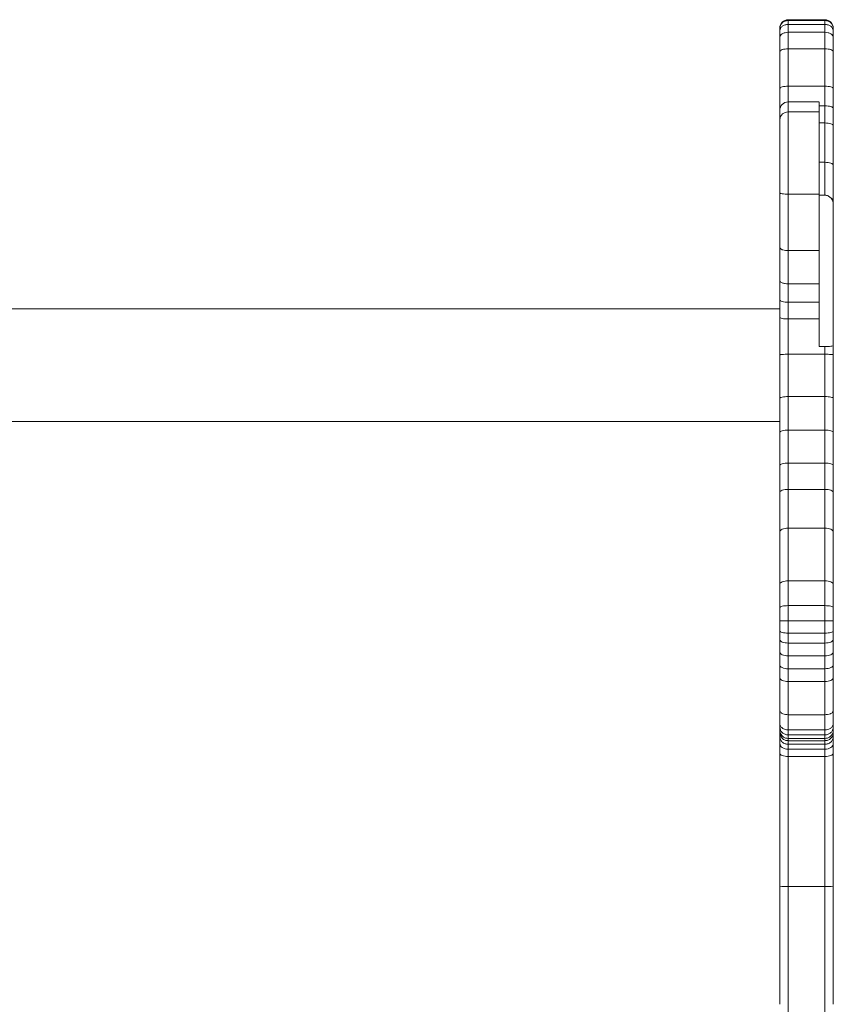
# Model space of a CAD drawing. Units: millimetres. Extents: x -2810 to 7878, y -3721 to 989.
# Drawn here: x 2769 to 3058, y 639 to 989 of the extents above; entities that cross this region are included whole.
import ezdxf

# ---------------------------------------------------------------- set-up
doc = ezdxf.new("R2010")
doc.units = ezdxf.units.MM

msp = doc.modelspace()

# ---------------------------------------------------------------- linework, layer by layer
at = {"color": 7, "linetype": 'Continuous', "lineweight": 15}
for p, q in [((3054.79, 988.76), (3041.79, 988.76)), ((3041.79, 987.09), (3041.79, 988.48)), ((3054.79, 988.48), (3041.79, 988.48)), ((3041.79, 984.27), (3041.79, 987.09)), ((3041.79, 987.09), (3054.79, 987.09)), ((3054.79, 987.09), (3054.79, 988.48)), ((3054.79, 984.27), (3054.79, 987.09)), ((3038.79, 984.78), (3038.79, 985.63)), ((3038.79, 982.52), (3038.79, 984.78)), ((3041.79, 978.42), (3041.79, 984.27)), ((3041.79, 984.27), (3054.79, 984.27)), ((3054.79, 978.42), (3054.79, 984.27)), ((3057.79, 984.77), (3057.79, 985.63)), ((3057.79, 982.52), (3057.79, 984.77)), ((3038.79, 964.29), (3038.79, 977.4)), ((3041.79, 965.13), (3041.79, 978.42)), ((3041.79, 978.42), (3054.79, 978.42)), ((3054.79, 965.13), (3054.79, 978.42)), ((3057.79, 964.29), (3057.79, 977.39)), ((3038.79, 957.27), (3038.79, 964.29)), ((3041.79, 965.13), (3054.79, 965.13)), ((3054.79, 965.13), (3054.79, 958.13)), ((3057.79, 957.27), (3057.79, 964.29)), ((3052.79, 959.54), (3041.79, 959.54)), ((3038.79, 956.86), (3038.79, 957.27)), ((3041.79, 926.78), (3041.79, 955.98)), ((3041.79, 955.98), (3052.79, 955.98)), ((3054.79, 958.13), (3054.79, 952.06)), ((3057.79, 951.15), (3057.79, 957.27)), ((3054.79, 952.06), (3054.79, 938.08)), ((3057.79, 937.09), (3057.79, 951.15)), ((3057.79, 924.53), (3057.79, 937.09)), ((3038.79, 927.22), (3038.79, 931.64)), ((3052.79, 926.78), (3052.79, 931.64)), ((3041.79, 926.78), (3052.79, 926.78)), ((3041.79, 906.7), (3041.79, 926.78)), ((3054.79, 926.4), (3052.79, 926.4)), ((3057.79, 923.54), (3057.79, 924.53)), ((3038.79, 896.01), (3038.79, 907.83)), ((3041.79, 906.7), (3052.79, 906.7)), ((3041.79, 894.91), (3041.79, 906.7)), ((3052.79, 906.7), (3052.79, 894.91)), ((3038.79, 889.21), (3038.79, 896.01)), ((3052.79, 894.91), (3041.79, 894.91)), ((3041.79, 888.34), (3041.79, 894.91)), ((3052.79, 894.91), (3052.79, 888.34)), ((3038.79, 882.99), (3038.79, 889.21)), ((3038.79, 886.04), (2498.79, 886.04)), ((3052.79, 888.34), (3041.79, 888.34)), ((3041.79, 882.43), (3041.79, 888.34)), ((3052.79, 888.34), (3052.79, 882.43)), ((3052.79, 882.43), (3041.79, 882.43)), ((3041.79, 869.89), (3041.79, 882.43)), ((3052.79, 872.59), (3054.79, 872.59)), ((3054.79, 872.59), (3054.79, 869.89)), ((3057.79, 869.68), (3057.79, 873.03)), ((3041.79, 854.87), (3041.79, 869.89)), ((3054.79, 869.89), (3041.79, 869.89)), ((3054.79, 869.89), (3054.79, 854.87)), ((3057.79, 869.33), (3057.79, 868.31)), ((3038.79, 842.19), (3038.79, 854.23)), ((3041.79, 842.93), (3041.79, 854.87)), ((3054.79, 854.87), (3041.79, 854.87)), ((3054.79, 854.87), (3054.79, 842.93)), ((3057.79, 842.19), (3057.79, 854.23)), ((2498.79, 846.04), (3038.79, 846.04)), ((3038.79, 830.44), (3038.79, 842.19)), ((3041.79, 831.24), (3041.79, 842.93)), ((3054.79, 842.93), (3041.79, 842.93)), ((3054.79, 842.93), (3054.79, 831.24)), ((3057.79, 830.44), (3057.79, 842.19)), ((3038.79, 820.8), (3038.79, 830.44)), ((3041.79, 821.87), (3041.79, 831.24)), ((3054.79, 831.24), (3041.79, 831.24)), ((3054.79, 831.24), (3054.79, 821.87)), ((3057.79, 820.8), (3057.79, 830.44)), ((3038.79, 806.82), (3038.79, 820.8)), ((3041.79, 808.14), (3041.79, 821.87)), ((3054.79, 821.87), (3041.79, 821.87)), ((3054.79, 821.87), (3054.79, 808.14)), ((3057.79, 806.82), (3057.79, 820.8)), ((3041.79, 789.39), (3041.79, 808.14)), ((3054.79, 808.14), (3041.79, 808.14)), ((3054.79, 789.39), (3054.79, 808.14)), ((3038.79, 788.16), (3038.79, 806.82)), ((3057.79, 788.16), (3057.79, 806.82)), ((3041.79, 780.58), (3041.79, 789.39)), ((3041.79, 789.39), (3054.79, 789.39)), ((3054.79, 780.58), (3054.79, 789.39)), ((3041.79, 775.17), (3041.79, 780.58)), ((3041.79, 780.58), (3054.79, 780.58)), ((3054.79, 775.17), (3054.79, 780.58)), ((3038.79, 775.31), (3038.79, 779.94)), ((3057.79, 775.31), (3057.79, 779.94)), ((3038.79, 775.31), (3038.79, 775.18)), ((3038.79, 771.54), (3038.79, 775.18)), ((3041.79, 770.83), (3041.79, 775.17)), ((3054.79, 775.17), (3041.79, 775.17)), ((3054.79, 770.83), (3054.79, 775.17)), ((3057.79, 775.18), (3057.79, 775.31)), ((3057.79, 771.54), (3057.79, 775.18)), ((3038.79, 768.49), (3038.79, 771.54)), ((3041.79, 770.83), (3054.79, 770.83)), ((3041.79, 767.3), (3041.79, 770.83)), ((3054.79, 767.3), (3054.79, 770.83)), ((3057.79, 768.49), (3057.79, 771.54)), ((3038.79, 764.12), (3038.79, 768.49)), ((3041.79, 767.3), (3054.79, 767.3)), ((3041.79, 762.73), (3041.79, 767.3)), ((3054.79, 762.73), (3054.79, 767.3)), ((3057.79, 764.12), (3057.79, 768.49)), ((3038.79, 759.49), (3038.79, 764.12)), ((3041.79, 762.73), (3054.79, 762.73)), ((3041.79, 758.15), (3041.79, 762.73)), ((3054.79, 762.73), (3054.79, 758.15)), ((3057.79, 759.49), (3057.79, 764.12)), ((3038.79, 754.89), (3038.79, 759.49)), ((3057.79, 754.89), (3057.79, 759.49)), ((3054.79, 758.15), (3041.79, 758.15)), ((3041.79, 753.63), (3041.79, 758.15)), ((3054.79, 758.15), (3054.79, 753.63)), ((3038.79, 743.34), (3038.79, 754.89)), ((3054.79, 753.63), (3041.79, 753.63)), ((3041.79, 741.82), (3041.79, 753.63)), ((3054.79, 741.82), (3054.79, 753.63)), ((3057.79, 743.34), (3057.79, 754.89)), ((3041.79, 741.82), (3054.79, 741.82)), ((3041.79, 736.4), (3041.79, 741.82)), ((3054.79, 736.4), (3054.79, 741.82)), ((3038.79, 737.46), (3038.79, 738.83)), ((3057.79, 737.46), (3057.79, 738.83)), ((3038.79, 736.32), (3038.79, 737.46)), ((3038.79, 735.53), (3038.79, 736.32)), ((3038.79, 734.04), (3038.79, 735.53)), ((3041.79, 736.4), (3054.79, 736.4)), ((3041.79, 734.64), (3041.79, 736.4)), ((3041.79, 734.64), (3054.79, 734.64)), ((3041.79, 733.39), (3041.79, 734.64)), ((3054.79, 734.64), (3054.79, 736.4)), ((3054.79, 733.39), (3054.79, 734.64)), ((3057.79, 736.32), (3057.79, 737.46)), ((3057.79, 735.53), (3057.79, 736.32)), ((3057.79, 734.04), (3057.79, 735.53)), ((3041.79, 733.39), (3054.79, 733.39)), ((3041.79, 732.59), (3041.79, 733.39)), ((3054.79, 732.59), (3041.79, 732.59)), ((3041.79, 731.3), (3041.79, 732.59)), ((3054.79, 731.3), (3041.79, 731.3)), ((3041.79, 729.58), (3041.79, 731.3)), ((3054.79, 733.39), (3054.79, 732.59)), ((3054.79, 732.59), (3054.79, 731.3)), ((3054.79, 731.3), (3054.79, 729.58)), ((3054.79, 729.58), (3041.79, 729.58)), ((3041.79, 727.01), (3041.79, 729.58)), ((3054.79, 729.58), (3054.79, 727.01)), ((3054.79, 727.01), (3041.79, 727.01)), ((3041.79, 680.79), (3041.79, 727.01)), ((3054.79, 727.01), (3054.79, 680.79)), ((3038.79, 678.45), (3038.79, 680.62)), ((3054.79, 680.79), (3041.79, 680.79)), ((3057.79, 678.45), (3057.79, 680.62))]:
    msp.add_line(p, q, dxfattribs=at)
at = {"color": 8, "linetype": 'Continuous', "lineweight": 15}
for p, q in [((3041.79, 988.48), (3041.79, 988.76)), ((3054.79, 988.48), (3054.79, 988.76)), ((3041.79, 959.54), (3041.79, 965.13)), ((3041.79, 955.98), (3041.79, 959.54)), ((3054.79, 958.13), (3052.79, 958.13)), ((3054.79, 952.06), (3052.79, 952.06)), ((3054.79, 938.08), (3052.79, 938.08)), ((3054.79, 938.08), (3054.79, 926.4)), ((3041.79, 635.92), (3041.79, 680.79)), ((3054.79, 635.92), (3054.79, 680.79))]:
    msp.add_line(p, q, dxfattribs=at)
at = {"color": 8, "linetype": 'Continuous', "lineweight": 15, "flags": 128}
msp.add_lwpolyline([(3038.79, 957.27), (3038.85, 957.44), (3038.97, 957.56)], dxfattribs=at)
at = {"color": 7, "linetype": 'Continuous', "lineweight": 15, "flags": 128}
for points in [[(3038.79, 759.49), (3038.85, 759.23), (3039.02, 758.98), (3039.3, 758.75), (3039.67, 758.54), (3040.12, 758.38), (3040.64, 758.25), (3041.2, 758.18), (3041.79, 758.15)], [(3038.79, 728.1), (3038.85, 727.89), (3039.02, 727.68), (3039.3, 727.5), (3039.67, 727.33), (3040.12, 727.19), (3040.64, 727.09), (3041.2, 727.03), (3041.79, 727.01)], [(3054.79, 727.01), (3055.38, 727.03), (3055.94, 727.09), (3056.46, 727.19), (3056.91, 727.33), (3057.28, 727.5), (3057.56, 727.68), (3057.73, 727.89), (3057.79, 728.1)]]:
    msp.add_lwpolyline(points, dxfattribs=at)
at = {"color": 7, "linetype": 'Continuous', "lineweight": 15}
for centre, radius, start, end in [((3041.79, 985.76), 3, 90, 180), ((3054.79, 985.76), 3, 0, 90), ((3041.79, 956.54), 3, 90, 180), ((3041.63, 953.14), 2.85, 86.8128, 176.4122), ((3041.04, 667.06), 13.75, 86.8834, 99.4282), ((3055.54, 667.06), 13.75, 80.5719, 93.1165)]:
    msp.add_arc(centre, radius, start, end, dxfattribs=at)
for points, knots in [([(3041.79, 988.48), (3041.4, 988.44), (3040.61, 988.35), (3039.62, 987.69), (3038.92, 986.75), (3038.83, 986), (3038.79, 985.63)], [0, 0, 0, 0, 0.25, 0.499999, 0.749998, 1, 1, 1, 1]), ([(3038.79, 984.78), (3038.83, 985.08), (3038.92, 985.69), (3039.62, 986.45), (3040.61, 986.99), (3041.4, 987.06), (3041.79, 987.09)], [0, 0, 0, 0, 0.250005, 0.499999, 0.750002, 1, 1, 1, 1]), ([(3057.79, 985.63), (3057.74, 986), (3057.65, 986.75), (3056.96, 987.69), (3055.97, 988.35), (3055.18, 988.44), (3054.79, 988.48)], [0, 0, 0, 0, 0.250005, 0.5, 0.750001, 1, 1, 1, 1]), ([(3054.79, 987.09), (3055.18, 987.06), (3055.97, 986.99), (3056.96, 986.45), (3057.65, 985.69), (3057.74, 985.08), (3057.79, 984.77)], [0, 0, 0, 0, 0.249999, 0.499996, 0.749999, 1, 1, 1, 1]), ([(3038.79, 982.52), (3038.83, 982.75), (3038.92, 983.21), (3039.62, 983.78), (3040.61, 984.19), (3041.4, 984.24), (3041.79, 984.27)], [0, 0, 0, 0, 0.249997, 0.499996, 0.75, 1, 1, 1, 1]), ([(3054.79, 984.27), (3055.18, 984.24), (3055.97, 984.19), (3056.96, 983.78), (3057.65, 983.21), (3057.74, 982.75), (3057.79, 982.52)], [0, 0, 0, 0, 0.250001, 0.499999, 0.750003, 1, 1, 1, 1]), ([(3038.79, 977.4), (3038.79, 978.3), (3038.79, 980.1), (3038.79, 981.71), (3038.79, 982.52)], [0, 0, 0, 0, 0.4999956, 1, 1, 1, 1]), ([(3057.79, 977.39), (3057.79, 978.29), (3057.79, 980.1), (3057.79, 981.71), (3057.79, 982.52)], [0, 0, 0, 0, 0.5, 1, 1, 1, 1]), ([(3038.79, 977.4), (3038.83, 977.53), (3038.92, 977.8), (3039.62, 978.14), (3040.61, 978.37), (3041.4, 978.4), (3041.79, 978.42)], [0, 0, 0, 0, 0.250002, 0.5, 0.750002, 1, 1, 1, 1]), ([(3054.79, 978.42), (3055.18, 978.4), (3055.97, 978.37), (3056.96, 978.14), (3057.65, 977.8), (3057.74, 977.53), (3057.79, 977.39)], [0, 0, 0, 0, 0.249999, 0.499996, 0.750002, 1, 1, 1, 1]), ([(3038.79, 964.29), (3038.83, 964.4), (3038.92, 964.62), (3039.62, 964.89), (3040.61, 965.09), (3041.4, 965.11), (3041.79, 965.13)], [0, 0, 0, 0, 0.2499982, 0.4999979, 0.7500006, 1, 1, 1, 1]), ([(3054.79, 965.13), (3055.18, 965.11), (3055.97, 965.09), (3056.96, 964.89), (3057.65, 964.62), (3057.74, 964.4), (3057.79, 964.29)], [0, 0, 0, 0, 0.249999, 0.499997, 0.750001, 1, 1, 1, 1]), ([(3052.79, 955.98), (3052.79, 956.48), (3052.79, 957.49), (3052.79, 958.55), (3052.79, 959.24), (3052.79, 959.55), (3052.79, 959.5), (3052.79, 959.49)], [0, 0, 0, 0, 0.230739, 0.461475, 0.692213, 0.922951, 1, 1, 1, 1]), ([(3038.79, 953.31), (3038.79, 953.76), (3038.79, 954.66), (3038.79, 955.62), (3038.79, 956.26), (3038.79, 956.55), (3038.79, 956.51), (3038.79, 956.5)], [0, 0, 0, 0, 0.2270401, 0.4540588, 0.6866611, 0.9193024, 1, 1, 1, 1]), ([(3052.79, 931.64), (3052.79, 932.89), (3052.79, 935.39), (3052.79, 939.06), (3052.79, 942.6), (3052.79, 945.93), (3052.79, 949), (3052.79, 951.73), (3052.79, 954.13), (3052.79, 955.36), (3052.79, 955.98)], [0, 0, 0, 0, 0.125, 0.249999, 0.375, 0.5, 0.625, 0.75, 0.875, 1, 1, 1, 1]), ([(3054.79, 958.13), (3055.18, 958.12), (3055.97, 958.09), (3056.96, 957.89), (3057.65, 957.61), (3057.74, 957.38), (3057.79, 957.27)], [0, 0, 0, 0, 0.2499992, 0.499999, 0.7500008, 1, 1, 1, 1]), ([(3038.79, 931.64), (3038.79, 932.72), (3038.79, 934.9), (3038.79, 938.15), (3038.79, 941.34), (3038.79, 944.37), (3038.79, 947.15), (3038.79, 949.61), (3038.79, 951.71), (3038.79, 952.78), (3038.79, 953.31)], [0, 0, 0, 0, 0.120899, 0.245248, 0.372004, 0.5, 0.627995, 0.754751, 0.879098, 1, 1, 1, 1]), ([(3054.79, 952.06), (3055.18, 952.05), (3055.97, 952.02), (3056.96, 951.81), (3057.65, 951.51), (3057.74, 951.27), (3057.79, 951.15)], [0, 0, 0, 0, 0.249999, 0.499996, 0.75, 1, 1, 1, 1]), ([(3054.79, 938.08), (3055.18, 938.07), (3055.97, 938.04), (3056.96, 937.81), (3057.65, 937.48), (3057.74, 937.22), (3057.79, 937.09)], [0, 0, 0, 0, 0.249999, 0.499996, 0.75, 1, 1, 1, 1]), ([(3038.79, 927.22), (3038.8, 927.19), (3038.83, 927.13), (3039.09, 927.01), (3039.64, 926.9), (3040.62, 926.8), (3041.4, 926.79), (3041.79, 926.78)], [0, 0, 0, 0, 0.141053, 0.271727, 0.500946, 0.753733, 1, 1, 1, 1]), ([(3038.79, 907.83), (3038.79, 910.98), (3038.79, 917.28), (3038.79, 923.91), (3038.79, 927.22)], [0, 0, 0, 0, 0.499999, 1, 1, 1, 1]), ([(3052.79, 906.7), (3052.79, 909.96), (3052.79, 916.49), (3052.79, 923.35), (3052.79, 926.78)], [0, 0, 0, 0, 0.500001, 1, 1, 1, 1]), ([(3054.79, 926.4), (3054.99, 926.39), (3055.4, 926.36), (3056.17, 926.08), (3057, 925.46), (3057.66, 924.4), (3057.75, 923.59), (3057.79, 923.19)], [0, 0, 0, 0, 0.124852, 0.251053, 0.500328, 0.750046, 1, 1, 1, 1]), ([(3057.79, 923.19), (3057.79, 921.14), (3057.79, 917.05), (3057.79, 911.09), (3057.79, 905.35), (3057.79, 899.89), (3057.79, 894.79), (3057.79, 890.09), (3057.79, 885.85), (3057.79, 882.11), (3057.79, 878.91), (3057.79, 876.31), (3057.79, 874.27), (3057.79, 873.44), (3057.79, 873.03)], [0, 0, 0, 0, 0.083333, 0.166667, 0.25, 0.333334, 0.416667, 0.5, 0.583333, 0.666666, 0.75, 0.833333, 0.916667, 1, 1, 1, 1]), ([(3038.79, 907.83), (3038.81, 907.74), (3038.84, 907.56), (3039.09, 907.32), (3039.44, 907.11), (3040, 906.91), (3040.79, 906.74), (3041.47, 906.71), (3041.79, 906.7)], [0, 0, 0, 0, 0.153745, 0.299346, 0.436794, 0.566087, 0.799207, 1, 1, 1, 1]), ([(3038.79, 896.01), (3038.81, 895.92), (3038.84, 895.75), (3039.12, 895.48), (3039.56, 895.25), (3040.13, 895.09), (3040.83, 894.95), (3041.41, 894.93), (3041.79, 894.91)], [0, 0, 0, 0, 0.15646, 0.292142, 0.50037, 0.630881, 0.757845, 1, 1, 1, 1]), ([(3038.79, 889.21), (3038.83, 889.1), (3038.92, 888.87), (3039.62, 888.58), (3040.61, 888.38), (3041.4, 888.36), (3041.79, 888.34)], [0, 0, 0, 0, 0.249997, 0.499997, 0.750001, 1, 1, 1, 1]), ([(3038.79, 882.99), (3038.83, 882.92), (3038.92, 882.77), (3039.62, 882.58), (3040.61, 882.45), (3041.4, 882.44), (3041.79, 882.43)], [0, 0, 0, 0, 0.249998, 0.500001, 0.750002, 1, 1, 1, 1]), ([(3038.79, 869.68), (3038.79, 871.91), (3038.79, 876.38), (3038.79, 880.79), (3038.79, 882.99)], [0, 0, 0, 0, 0.500001, 1, 1, 1, 1]), ([(3052.79, 882.43), (3052.79, 880.8), (3052.79, 877.54), (3052.79, 874.24), (3052.79, 872.59)], [0, 0, 0, 0, 0.500001, 1, 1, 1, 1]), ([(3057.79, 873.03), (3057.75, 872.96), (3057.66, 872.83), (3056.97, 872.7), (3055.98, 872.61), (3055.19, 872.6), (3054.79, 872.59)], [0, 0, 0, 0, 0.250611, 0.500292, 0.750043, 1, 1, 1, 1]), ([(3038.79, 869.68), (3038.83, 869.71), (3038.92, 869.76), (3039.62, 869.83), (3040.61, 869.88), (3041.4, 869.89), (3041.79, 869.89)], [0, 0, 0, 0, 0.249998, 0.500001, 0.750001, 1, 1, 1, 1]), ([(3038.79, 854.23), (3038.79, 856.78), (3038.79, 861.89), (3038.79, 867.08), (3038.79, 869.68)], [0, 0, 0, 0, 0.500001, 1, 1, 1, 1]), ([(3054.79, 869.89), (3055.18, 869.89), (3055.97, 869.88), (3056.96, 869.83), (3057.65, 869.76), (3057.74, 869.71), (3057.79, 869.68)], [0, 0, 0, 0, 0.249998, 0.499995, 0.749999, 1, 1, 1, 1]), ([(3057.79, 854.23), (3057.79, 856.78), (3057.79, 861.89), (3057.79, 867.08), (3057.79, 869.68)], [0, 0, 0, 0, 0.500001, 1, 1, 1, 1]), ([(3038.79, 854.23), (3038.83, 854.31), (3038.92, 854.48), (3039.62, 854.69), (3040.61, 854.84), (3041.4, 854.86), (3041.79, 854.87)], [0, 0, 0, 0, 0.250002, 0.5, 0.750002, 1, 1, 1, 1]), ([(3054.79, 854.87), (3055.18, 854.86), (3055.97, 854.84), (3056.96, 854.69), (3057.65, 854.48), (3057.74, 854.31), (3057.79, 854.23)], [0, 0, 0, 0, 0.249999, 0.499997, 0.750002, 1, 1, 1, 1]), ([(3038.79, 842.19), (3038.83, 842.29), (3038.92, 842.48), (3039.62, 842.72), (3040.61, 842.89), (3041.4, 842.92), (3041.79, 842.93)], [0, 0, 0, 0, 0.25, 0.499998, 0.750001, 1, 1, 1, 1]), ([(3054.79, 842.93), (3055.18, 842.92), (3055.97, 842.89), (3056.96, 842.72), (3057.65, 842.48), (3057.74, 842.29), (3057.79, 842.19)], [0, 0, 0, 0, 0.25, 0.499995, 0.749997, 1, 1, 1, 1]), ([(3038.79, 830.44), (3038.83, 830.54), (3038.92, 830.75), (3039.62, 831.02), (3040.61, 831.2), (3041.4, 831.22), (3041.79, 831.24)], [0, 0, 0, 0, 0.250001, 0.500001, 0.750001, 1, 1, 1, 1]), ([(3054.79, 831.24), (3055.18, 831.22), (3055.97, 831.2), (3056.96, 831.02), (3057.65, 830.75), (3057.74, 830.54), (3057.79, 830.44)], [0, 0, 0, 0, 0.249999, 0.499994, 0.749998, 1, 1, 1, 1]), ([(3038.79, 820.8), (3038.83, 820.94), (3038.92, 821.22), (3039.62, 821.58), (3040.61, 821.83), (3041.4, 821.86), (3041.79, 821.87)], [0, 0, 0, 0, 0.250001, 0.5, 0.750001, 1, 1, 1, 1]), ([(3054.79, 821.87), (3055.18, 821.86), (3055.97, 821.83), (3056.96, 821.58), (3057.65, 821.22), (3057.74, 820.94), (3057.79, 820.8)], [0, 0, 0, 0, 0.25, 0.499998, 0.750001, 1, 1, 1, 1]), ([(3038.79, 806.82), (3038.83, 806.99), (3038.92, 807.34), (3039.62, 807.77), (3040.61, 808.08), (3041.4, 808.12), (3041.79, 808.14)], [0, 0, 0, 0, 0.250001, 0.499999, 0.750001, 1, 1, 1, 1]), ([(3054.79, 808.14), (3055.18, 808.12), (3055.97, 808.08), (3056.96, 807.77), (3057.65, 807.34), (3057.74, 806.99), (3057.79, 806.82)], [0, 0, 0, 0, 0.249999, 0.5, 0.750001, 1, 1, 1, 1]), ([(3038.79, 788.16), (3038.83, 788.32), (3038.92, 788.65), (3039.62, 789.05), (3040.61, 789.34), (3041.4, 789.38), (3041.79, 789.39)], [0, 0, 0, 0, 0.249998, 0.499999, 0.750002, 1, 1, 1, 1]), ([(3038.79, 779.94), (3038.79, 781.35), (3038.79, 784.16), (3038.79, 786.83), (3038.79, 788.16)], [0, 0, 0, 0, 0.499999, 1, 1, 1, 1]), ([(3054.79, 789.39), (3055.18, 789.38), (3055.97, 789.34), (3056.96, 789.06), (3057.65, 788.65), (3057.74, 788.33), (3057.79, 788.16)], [0, 0, 0, 0, 0.249999, 0.499996, 0.749998, 1, 1, 1, 1]), ([(3057.79, 779.94), (3057.79, 781.35), (3057.79, 784.16), (3057.79, 786.83), (3057.79, 788.16)], [0, 0, 0, 0, 0.499998, 1, 1, 1, 1]), ([(3038.79, 779.94), (3038.83, 780.02), (3038.92, 780.19), (3039.62, 780.4), (3040.61, 780.55), (3041.4, 780.57), (3041.79, 780.58)], [0, 0, 0, 0, 0.249996, 0.499999, 0.750002, 1, 1, 1, 1]), ([(3054.79, 780.58), (3055.18, 780.57), (3055.97, 780.55), (3056.96, 780.4), (3057.65, 780.19), (3057.74, 780.02), (3057.79, 779.94)], [0, 0, 0, 0, 0.249999, 0.499996, 0.75, 1, 1, 1, 1]), ([(3041.79, 775.17), (3041.4, 775.17), (3040.61, 775.17), (3039.62, 775.17), (3038.92, 775.18), (3038.83, 775.18), (3038.79, 775.18)], [0, 0, 0, 0, 0.249999, 0.499999, 0.749998, 1, 1, 1, 1]), ([(3057.79, 775.18), (3057.74, 775.18), (3057.65, 775.18), (3056.96, 775.17), (3055.97, 775.17), (3055.18, 775.17), (3054.79, 775.17)], [0, 0, 0, 0, 0.249996, 0.500005, 0.75, 1, 1, 1, 1]), ([(3038.79, 771.54), (3038.83, 771.44), (3038.92, 771.26), (3039.62, 771.03), (3040.61, 770.86), (3041.4, 770.84), (3041.79, 770.83)], [0, 0, 0, 0, 0.249996, 0.499997, 0.750001, 1, 1, 1, 1]), ([(3054.79, 770.83), (3055.18, 770.84), (3055.97, 770.86), (3056.96, 771.03), (3057.65, 771.26), (3057.74, 771.44), (3057.79, 771.54)], [0, 0, 0, 0, 0.249998, 0.499997, 0.749999, 1, 1, 1, 1]), ([(3038.79, 768.49), (3038.83, 768.34), (3038.92, 768.02), (3039.62, 767.63), (3040.61, 767.36), (3041.4, 767.32), (3041.79, 767.3)], [0, 0, 0, 0, 0.249996, 0.5, 0.75, 1, 1, 1, 1]), ([(3054.79, 767.3), (3055.18, 767.32), (3055.97, 767.36), (3056.96, 767.63), (3057.65, 768.02), (3057.74, 768.34), (3057.79, 768.49)], [0, 0, 0, 0, 0.25, 0.499998, 0.750005, 1, 1, 1, 1]), ([(3038.79, 764.12), (3038.83, 763.93), (3038.92, 763.57), (3039.62, 763.11), (3040.61, 762.79), (3041.4, 762.75), (3041.79, 762.73)], [0, 0, 0, 0, 0.249999, 0.5, 0.750002, 1, 1, 1, 1]), ([(3054.79, 762.73), (3055.18, 762.75), (3055.97, 762.79), (3056.96, 763.11), (3057.65, 763.57), (3057.74, 763.93), (3057.79, 764.12)], [0, 0, 0, 0, 0.249999, 0.499998, 0.749999, 1, 1, 1, 1]), ([(3054.79, 758.15), (3055.18, 758.17), (3055.97, 758.21), (3056.96, 758.52), (3057.65, 758.96), (3057.74, 759.32), (3057.79, 759.49)], [0, 0, 0, 0, 0.249998, 0.499998, 0.750001, 1, 1, 1, 1]), ([(3038.79, 754.89), (3038.83, 754.73), (3038.92, 754.4), (3039.62, 753.98), (3040.61, 753.69), (3041.4, 753.65), (3041.79, 753.63)], [0, 0, 0, 0, 0.249996, 0.499997, 0.750001, 1, 1, 1, 1]), ([(3054.79, 753.63), (3055.18, 753.65), (3055.97, 753.68), (3056.96, 753.98), (3057.65, 754.4), (3057.74, 754.73), (3057.79, 754.89)], [0, 0, 0, 0, 0.249999, 0.499995, 0.750003, 1, 1, 1, 1]), ([(3038.79, 743.34), (3038.81, 743.22), (3038.84, 742.99), (3039.07, 742.68), (3039.4, 742.4), (3039.94, 742.11), (3040.75, 741.87), (3041.46, 741.83), (3041.79, 741.82)], [0, 0, 0, 0, 0.146818, 0.287467, 0.42195, 0.550269, 0.78734, 1, 1, 1, 1]), ([(3038.79, 738.83), (3038.79, 739.47), (3038.79, 740.77), (3038.79, 742.48), (3038.79, 743.34)], [0, 0, 0, 0, 0.499999, 1, 1, 1, 1]), ([(3054.79, 741.82), (3055.12, 741.83), (3055.83, 741.87), (3056.64, 742.11), (3057.18, 742.4), (3057.51, 742.68), (3057.74, 742.99), (3057.77, 743.22), (3057.79, 743.34)], [0, 0, 0, 0, 0.212654, 0.449731, 0.57805, 0.712533, 0.853182, 1, 1, 1, 1]), ([(3057.79, 738.83), (3057.79, 739.47), (3057.79, 740.77), (3057.79, 742.48), (3057.79, 743.34)], [0, 0, 0, 0, 0.499999, 1, 1, 1, 1]), ([(3038.79, 738.83), (3038.8, 738.66), (3038.83, 738.33), (3039.07, 737.71), (3039.64, 737.04), (3040.64, 736.5), (3041.41, 736.43), (3041.79, 736.4)], [0, 0, 0, 0, 0.130204, 0.259046, 0.511401, 0.758386, 1, 1, 1, 1]), ([(3054.79, 736.4), (3055.17, 736.43), (3055.94, 736.5), (3056.94, 737.04), (3057.5, 737.71), (3057.75, 738.33), (3057.78, 738.66), (3057.79, 738.83)], [0, 0, 0, 0, 0.241615, 0.488594, 0.740954, 0.869796, 1, 1, 1, 1]), ([(3038.79, 737.46), (3038.83, 737.09), (3038.92, 736.35), (3039.62, 735.42), (3040.61, 734.77), (3041.4, 734.68), (3041.79, 734.64)], [0, 0, 0, 0, 0.250001, 0.499998, 0.750001, 1, 1, 1, 1]), ([(3038.79, 736.32), (3038.81, 736.09), (3038.84, 735.64), (3039.08, 735.01), (3039.43, 734.48), (3039.98, 733.93), (3040.78, 733.48), (3041.47, 733.42), (3041.79, 733.39)], [0, 0, 0, 0, 0.15189, 0.296168, 0.432826, 0.561858, 0.796034, 1, 1, 1, 1]), ([(3038.79, 735.53), (3038.81, 735.28), (3038.84, 734.82), (3039.13, 734.1), (3039.57, 733.5), (3040.13, 733.06), (3040.83, 732.69), (3041.41, 732.63), (3041.79, 732.59)], [0, 0, 0, 0, 0.161625, 0.299031, 0.500382, 0.631706, 0.758931, 1, 1, 1, 1]), ([(3054.79, 734.64), (3055.18, 734.68), (3055.97, 734.77), (3056.96, 735.42), (3057.65, 736.35), (3057.74, 737.09), (3057.79, 737.46)], [0, 0, 0, 0, 0.249999, 0.499994, 0.749998, 1, 1, 1, 1]), ([(3054.79, 733.39), (3055.11, 733.42), (3055.8, 733.48), (3056.59, 733.93), (3057.15, 734.48), (3057.5, 735.01), (3057.74, 735.64), (3057.77, 736.09), (3057.79, 736.32)], [0, 0, 0, 0, 0.203966, 0.438142, 0.567174, 0.703832, 0.84811, 1, 1, 1, 1]), ([(3054.79, 732.59), (3055.17, 732.63), (3055.75, 732.69), (3056.45, 733.06), (3057.01, 733.5), (3057.45, 734.1), (3057.74, 734.82), (3057.77, 735.28), (3057.79, 735.53)], [0, 0, 0, 0, 0.241029, 0.368241, 0.499543, 0.700918, 0.838347, 1, 1, 1, 1]), ([(3038.79, 734.04), (3038.83, 733.68), (3038.92, 732.97), (3039.62, 732.06), (3040.61, 731.43), (3041.4, 731.35), (3041.79, 731.3)], [0, 0, 0, 0, 0.249997, 0.499997, 0.75, 1, 1, 1, 1]), ([(3038.79, 731.58), (3038.79, 732.08), (3038.79, 733.07), (3038.79, 733.72), (3038.79, 734.04)], [0, 0, 0, 0, 0.500003, 1, 1, 1, 1]), ([(3038.79, 731.58), (3038.83, 731.32), (3038.92, 730.79), (3039.62, 730.13), (3040.61, 729.67), (3041.4, 729.61), (3041.79, 729.58)], [0, 0, 0, 0, 0.25, 0.499998, 0.750001, 1, 1, 1, 1]), ([(3038.79, 728.1), (3038.79, 728.73), (3038.79, 729.98), (3038.79, 731.05), (3038.79, 731.58)], [0, 0, 0, 0, 0.500002, 1, 1, 1, 1]), ([(3054.79, 731.3), (3055.18, 731.35), (3055.97, 731.43), (3056.96, 732.06), (3057.65, 732.97), (3057.74, 733.68), (3057.79, 734.04)], [0, 0, 0, 0, 0.250001, 0.499999, 0.750003, 1, 1, 1, 1]), ([(3054.79, 729.58), (3055.18, 729.61), (3055.97, 729.67), (3056.96, 730.13), (3057.65, 730.79), (3057.74, 731.32), (3057.79, 731.58)], [0, 0, 0, 0, 0.25, 0.499997, 0.750002, 1, 1, 1, 1]), ([(3057.79, 731.58), (3057.79, 732.08), (3057.79, 733.08), (3057.79, 733.72), (3057.79, 734.04)], [0, 0, 0, 0, 0.499998, 1, 1, 1, 1]), ([(3057.79, 728.1), (3057.79, 728.73), (3057.79, 729.98), (3057.79, 731.05), (3057.79, 731.58)], [0, 0, 0, 0, 0.5, 1, 1, 1, 1]), ([(3038.79, 680.62), (3038.79, 684.65), (3038.79, 692.73), (3038.79, 704.8), (3038.79, 716.7), (3038.79, 724.31), (3038.79, 728.1)], [0, 0, 0, 0, 0.249282, 0.5, 0.750718, 1, 1, 1, 1]), ([(3057.79, 680.62), (3057.79, 684.65), (3057.79, 692.73), (3057.79, 704.8), (3057.79, 716.7), (3057.79, 724.31), (3057.79, 728.1)], [0, 0, 0, 0, 0.249282, 0.5, 0.750718, 1, 1, 1, 1]), ([(3038.79, 638.97), (3038.79, 638.95), (3038.79, 638.91), (3038.79, 639.25), (3038.79, 639.99), (3038.79, 641.17), (3038.79, 642.75), (3038.79, 644.69), (3038.79, 646.97), (3038.79, 649.56), (3038.79, 652.44), (3038.79, 655.61), (3038.79, 659.04), (3038.79, 662.7), (3038.79, 666.53), (3038.79, 670.46), (3038.79, 674.45), (3038.79, 677.11), (3038.79, 678.45)], [0, 0, 0, 0, 0.0231531, 0.0875419, 0.1533019, 0.2190699, 0.2848297, 0.3505981, 0.414985, 0.47938, 0.5437668, 0.6081619, 0.6739218, 0.73969, 0.80545, 0.8712183, 0.9356032, 1, 1, 1, 1]), ([(3057.79, 638.97), (3057.79, 638.95), (3057.79, 638.91), (3057.79, 639.25), (3057.79, 639.99), (3057.79, 641.17), (3057.79, 642.75), (3057.79, 644.69), (3057.79, 646.97), (3057.79, 649.56), (3057.79, 652.44), (3057.79, 655.61), (3057.79, 659.04), (3057.79, 662.7), (3057.79, 666.53), (3057.79, 670.46), (3057.79, 674.45), (3057.79, 677.11), (3057.79, 678.45)], [0, 0, 0, 0, 0.0231531, 0.0875419, 0.1533019, 0.2190699, 0.2848297, 0.3505981, 0.414985, 0.47938, 0.5437668, 0.6081619, 0.6739218, 0.73969, 0.80545, 0.8712183, 0.9356032, 1, 1, 1, 1])]:
    msp.add_open_spline(points, degree=3, knots=knots, dxfattribs=at)
at = {"color": 8, "linetype": 'Continuous', "lineweight": 15}
msp.add_open_spline([(3057.07, 925.2), (3057.25, 925.12), (3057.69, 924.92), (3057.75, 924.67), (3057.79, 924.53)], degree=3, knots=[0, 0, 0, 0, 0.432086, 1, 1, 1, 1], dxfattribs=at)

doc.saveas('drawing.dxf')
